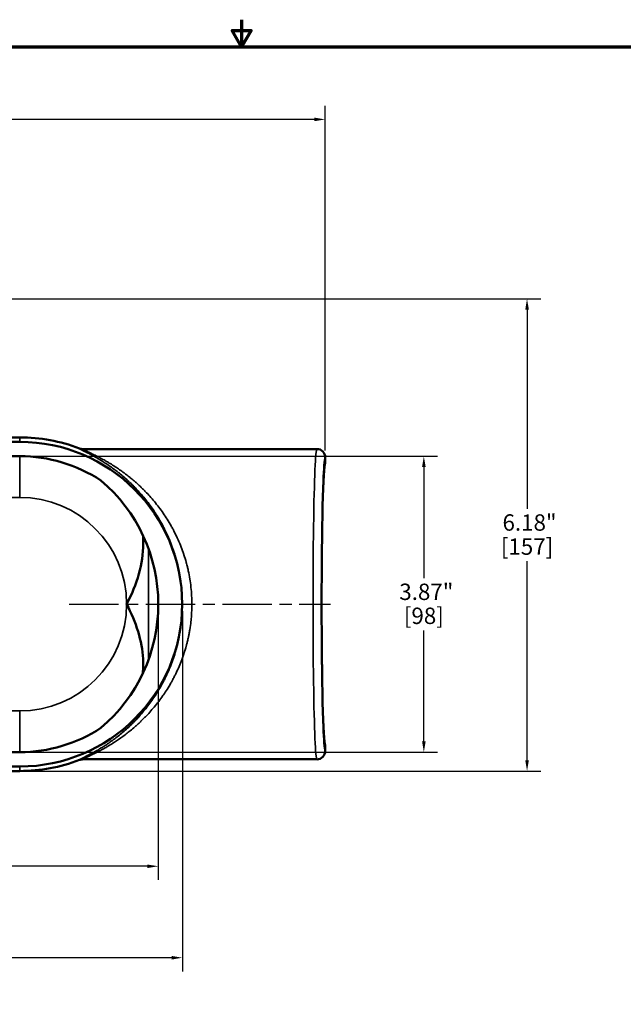
# Model space of a CAD drawing. Units: inches. Extents: x 0.2 to 31.2, y 0.2 to 24.1.
# Drawn here: x 12.8 to 20.7, y 11.2 to 24.1 of the extents above; entities that cross this region are included whole.
import ezdxf

# ---------------------------------------------------------------- set-up
doc = ezdxf.new("R2010")
doc.units = ezdxf.units.IN
doc.header["$LTSCALE"] = 1.428571
doc.header["$MEASUREMENT"] = 0
doc.linetypes.add('CHAIN', pattern=[0.7087, 0.4724, -0.0591, 0.1181, -0.0591])
for name, color, linetype, lineweight in [('Border (ANSI)', 7, 'Continuous', 70), ('Centerline (ANSI)', 7, 'Continuous', 25), ('Dimension (ANSI)', 7, 'Continuous', 25), ('Visible (ANSI)', 7, 'Continuous', 50), ('Visible Narrow (ANSI)', 7, 'Continuous', 35)]:
    doc.layers.add(name, color=color, linetype=linetype, lineweight=lineweight)
doc.styles.add('Note Text (ANSI)', font='tahoma.ttf')
doc.dimstyles.new('Default (ANSI)', dxfattribs={"dimscale": 1.428571, "dimtxt": 0.15, "dimasz": 0.098425, "dimexe": 0.125, "dimexo": 0.0625, "dimgap": 0.031496, "dimtad": 0, "dimtih": 1, "dimtoh": 1, "dimrnd": 1e-08, "dimzin": 4, "dimdsep": 46, "dimtxsty": 'Note Text (ANSI)', "dimcen": 0.09, "dimdle": 0.393701, "dimclrd": 256, "dimclre": 256, "dimclrt": 256, "dimadec": 0, "dimazin": 1, "dimtfac": 1, "dimtofl": 0, "dimtmove": 0, "dimatfit": 3, "dimfxl": 1, "dimtolj": 1, "dimtzin": 4, "dimlwd": -1, "dimlwe": -1, "dimarcsym": 0})

# ---------------------------------------------------------------- blocks, each defined once
blk = doc.blocks.new('Borders Default Border')
at = {"layer": 'Border (ANSI)', "flags": 128}
for points in [[(11, 16.8563), (11, 16.6063), (10.9134, 16.7563), (11.0866, 16.7563), (11, 16.6063)], [(0.3937, 0.3937), (0.3937, 16.6063), (21.6063, 16.6063), (21.6063, 0.3937), (0.3937, 0.3937)]]:
    blk.add_lwpolyline(points, dxfattribs=at)
blk = doc.blocks.new('*D15')
at = {"layer": 'Defpoints', "color": 0, "transparency": 16777216}
for p in [(10.437, 20.426), (12.812, 14.245), (19.448, 14.245)]:
    blk.add_point(p, dxfattribs=at)
at = {"layer": 'Dimension (ANSI)', "transparency": 16777216}
for p, q in [((10.526, 20.426), (19.627, 20.426)), ((19.448, 20.286), (19.448, 17.678)), ((19.448, 14.385), (19.448, 16.993)), ((12.901, 14.245), (19.627, 14.245))]:
    blk.add_line(p, q, dxfattribs=at)
for points in [[(19.425, 20.286), (19.472, 20.286), (19.448, 20.426)], [(19.425, 14.385), (19.472, 14.385), (19.448, 14.245)]]:
    blk.add_solid(points, dxfattribs=at)
at = {"layer": 'Dimension (ANSI)', "transparency": 16777216, "attachment_point": 2, "style": 'Note Text (ANSI)'}
for s, insert, char_height in [('\\A1; \\fTahoma|b0|i0;\\H0.2143;6.18"', (19.448, 17.605), 0.21429), ('\\A1;[157]', (19.448, 17.29), 0.2143)]:
    blk.add_mtext(s, dxfattribs=dict(at, insert=insert, char_height=char_height))
blk = doc.blocks.new('*D17')
at = {"layer": 'Defpoints', "color": 0, "transparency": 16777216}
for p in [(6.249, 16.429), (14.624, 16.429), (14.624, 12.998)]:
    blk.add_point(p, dxfattribs=at)
at = {"layer": 'Dimension (ANSI)', "transparency": 16777216}
for p, q in [((6.249, 16.339), (6.249, 12.819)), ((14.624, 16.339), (14.624, 12.819)), ((6.39, 12.998), (10.009, 12.998)), ((14.483, 12.998), (10.865, 12.998))]:
    blk.add_line(p, q, dxfattribs=at)
for points in [[(6.39, 13.021), (6.39, 12.975), (6.249, 12.998)], [(14.483, 13.021), (14.483, 12.975), (14.624, 12.998)]]:
    blk.add_solid(points, dxfattribs=at)
at = {"layer": 'Dimension (ANSI)', "transparency": 16777216, "char_height": 0.2143, "attachment_point": 2, "style": 'Note Text (ANSI)'}
for s, insert in [('\\A1; 8.38"', (10.437, 13.267)), ('\\A1;[213]', (10.437, 12.953))]:
    blk.add_mtext(s, dxfattribs=dict(at, insert=insert))
blk = doc.blocks.new('*D18')
at = {"layer": 'Defpoints', "color": 0, "transparency": 16777216}
for p in [(5.934, 16.429), (14.939, 16.429), (5.934, 11.801)]:
    blk.add_point(p, dxfattribs=at)
at = {"layer": 'Dimension (ANSI)', "transparency": 16777216}
for p, q in [((5.934, 16.339), (5.934, 11.622)), ((14.939, 16.339), (14.939, 11.622)), ((6.075, 11.801), (10.009, 11.801)), ((14.799, 11.801), (10.865, 11.801))]:
    blk.add_line(p, q, dxfattribs=at)
for points in [[(6.075, 11.824), (6.075, 11.777), (5.934, 11.801)], [(14.799, 11.824), (14.799, 11.777), (14.939, 11.801)]]:
    blk.add_solid(points, dxfattribs=at)
at = {"layer": 'Dimension (ANSI)', "transparency": 16777216, "char_height": 0.2143, "attachment_point": 2, "style": 'Note Text (ANSI)'}
for s, insert in [('\\A1; 9.01"', (10.437, 12.069)), ('\\A1;[229]', (10.437, 11.756))]:
    blk.add_mtext(s, dxfattribs=dict(at, insert=insert))
blk = doc.blocks.new('*D26')
at = {"layer": 'Defpoints', "color": 0, "transparency": 16777216}
for p in [(16.808, 22.775), (4.065, 18.351), (16.808, 18.351)]:
    blk.add_point(p, dxfattribs=at)
at = {"layer": 'Dimension (ANSI)', "transparency": 16777216}
for p, q in [((4.065, 18.44), (4.065, 22.954)), ((16.808, 18.44), (16.808, 22.954)), ((4.206, 22.775), (9.928, 22.775)), ((16.667, 22.775), (10.945, 22.775))]:
    blk.add_line(p, q, dxfattribs=at)
for points in [[(4.206, 22.798), (4.206, 22.752), (4.065, 22.775)], [(16.667, 22.798), (16.667, 22.752), (16.808, 22.775)]]:
    blk.add_solid(points, dxfattribs=at)
at = {"layer": 'Dimension (ANSI)', "transparency": 16777216, "attachment_point": 2, "style": 'Note Text (ANSI)'}
for s, insert, char_height in [('\\A1; \\fTahoma|b0|i0;\\H0.2143;12.74"', (10.437, 23.039), 0.21429), ('\\A1;[324]', (10.437, 22.73), 0.2143)]:
    blk.add_mtext(s, dxfattribs=dict(at, insert=insert, char_height=char_height))
blk = doc.blocks.new('*D27')
at = {"layer": 'Defpoints', "color": 0, "transparency": 16777216}
for p in [(12.812, 18.366), (12.812, 14.491), (18.098, 14.491)]:
    blk.add_point(p, dxfattribs=at)
at = {"layer": 'Dimension (ANSI)', "transparency": 16777216}
for p, q in [((12.901, 18.366), (18.277, 18.366)), ((18.098, 18.225), (18.098, 16.771)), ((18.098, 14.632), (18.098, 16.086)), ((12.901, 14.491), (18.277, 14.491))]:
    blk.add_line(p, q, dxfattribs=at)
for points in [[(18.075, 18.225), (18.122, 18.225), (18.098, 18.366)], [(18.075, 14.632), (18.122, 14.632), (18.098, 14.491)]]:
    blk.add_solid(points, dxfattribs=at)
at = {"layer": 'Dimension (ANSI)', "transparency": 16777216, "attachment_point": 2, "style": 'Note Text (ANSI)'}
for s, insert, char_height in [('\\A1; \\fTahoma|b0|i0;\\H0.2143;3.87"', (18.098, 16.698), 0.21429), ('\\A1;[98]', (18.098, 16.384), 0.2143)]:
    blk.add_mtext(s, dxfattribs=dict(at, insert=insert, char_height=char_height))

msp = doc.modelspace()

# ---------------------------------------------------------------- linework, layer by layer
at = {"layer": 'Centerline (ANSI)', "linetype": 'CHAIN', "ltscale": 0.952448}
msp.add_line((13.459, 16.429), (16.878, 16.429), dxfattribs=at)
at = {"layer": 'Visible (ANSI)'}
for p, q in [((12.812, 18.612), (12.593, 18.612)), ((12.812, 18.554), (8.062, 18.554)), ((13.638, 18.46), (16.699, 18.46)), ((8.062, 18.366), (12.812, 18.366)), ((16.808, 18.273), (16.808, 18.351)), ((16.808, 14.507), (16.808, 14.585)), ((12.812, 14.491), (8.062, 14.491)), ((13.638, 14.398), (16.699, 14.398)), ((12.812, 14.304), (8.062, 14.304)), ((12.812, 14.245), (8.062, 14.245))]:
    msp.add_line(p, q, dxfattribs=at)
for centre, radius, start, end in [((12.812, 16.429), 2.184, 69.033, 90), ((12.812, 16.429), 2.125, 270, 90), ((13.638, 18.585), 0.126, 249.0366, 270.0019), ((12.812, 16.429), 1.937, 56.7282, 90), ((12.499, 16.429), 2.125, 310.3343, 49.6657), ((12.812, 16.429), 1.937, 270, 303.2718), ((12.812, 16.429), 2.184, 270, 290.967), ((13.638, 14.272), 0.126, 89.9971, 110.9633)]:
    msp.add_arc(centre, radius, start, end, dxfattribs=at)
for centre, major_axis, ratio, start_param, end_param in [((16.699, 18.351), (0.109, -0.005), 0.999678, 0.048333, 1.619154), ((16.809, 16.429), (0, -1.845), 0.026195, 3.167782, 6.256996), ((16.699, 14.507), (0.109, 0.005), 0.999678, 4.66398, 6.234801)]:
    msp.add_ellipse(centre, major_axis=major_axis, ratio=ratio, start_param=start_param, end_param=end_param, dxfattribs=at)
for points, knots in [([(14.422, 17.333), (14.426, 17.295), (14.428, 17.257), (14.428, 17.09), (14.407, 16.958), (14.333, 16.69), (14.278, 16.556), (14.21, 16.429), (14.209, 16.429), (14.209, 16.429)], [-2.493568, -2.493568, -2.493568, -2.493568, -2.162183, -2.162183, -1.097688, -1.097688, 0, 0, 0.002855, 0.002855, 0.002855, 0.002855]), ([(14.209, 16.429), (14.209, 16.428), (14.21, 16.428), (14.272, 16.313), (14.322, 16.192), (14.396, 15.95), (14.419, 15.829), (14.429, 15.647), (14.428, 15.585), (14.422, 15.524)], [-19.806982, -19.806982, -19.806982, -19.806982, -19.801824, -19.801824, -18.004614, -18.004614, -16.255617, -16.255617, -15.298214, -15.298214, -15.298214, -15.298214])]:
    msp.add_open_spline(points, degree=3, knots=knots, dxfattribs=at)
at = {"layer": 'Visible Narrow (ANSI)'}
for p, q in [((12.812, 18.554), (12.812, 18.612)), ((12.812, 17.826), (12.812, 18.366)), ((10.437, 17.826), (12.812, 17.826)), ((14.496, 17.157), (14.496, 15.701)), ((12.812, 15.031), (8.062, 15.031)), ((12.812, 15.031), (12.812, 14.491)), ((12.812, 14.304), (12.812, 14.245))]:
    msp.add_line(p, q, dxfattribs=at)
for start, end in [(0, 90), (270, 0)]:
    msp.add_arc((12.812, 16.429), 1.398, start, end, dxfattribs=at)
for centre, major_axis, ratio, start_param, end_param in [((16.699, 16.429), (0, 2.031), 0.024781, 0, 3.141593), ((16.808, 16.429), (0, -1.922), 0.026186, 3.140108, 6.28467)]:
    msp.add_ellipse(centre, major_axis=major_axis, ratio=ratio, start_param=start_param, end_param=end_param, dxfattribs=at)
for points, knots in [([(13.593, 14.389), (13.593, 14.389), (13.593, 14.389), (13.592, 14.389), (13.592, 14.389), (13.592, 14.39), (13.591, 14.39), (13.591, 14.39), (13.591, 14.39), (13.591, 14.391), (13.592, 14.392), (13.595, 14.394), (13.601, 14.398), (13.603, 14.399), (13.605, 14.4), (13.607, 14.401), (13.608, 14.402), (13.61, 14.402), (13.611, 14.403), (13.615, 14.405), (13.62, 14.408), (13.625, 14.41), (13.628, 14.412), (13.631, 14.413), (13.634, 14.415), (13.636, 14.416), (13.639, 14.417), (13.642, 14.419), (13.648, 14.422), (13.654, 14.425), (13.661, 14.428), (13.664, 14.43), (13.668, 14.432), (13.671, 14.433), (13.682, 14.439), (13.693, 14.445), (13.705, 14.451), (13.721, 14.459), (13.738, 14.468), (13.756, 14.478), (13.759, 14.479), (13.762, 14.481), (13.765, 14.482), (13.78, 14.491), (13.796, 14.499), (13.812, 14.508), (13.814, 14.51), (13.817, 14.511), (13.819, 14.513), (13.836, 14.522), (13.853, 14.532), (13.87, 14.543), (13.872, 14.544), (13.874, 14.545), (13.877, 14.547), (13.894, 14.557), (13.912, 14.569), (13.93, 14.58), (13.95, 14.593), (13.97, 14.607), (13.991, 14.621), (13.992, 14.622), (13.994, 14.623), (13.995, 14.625), (14.035, 14.652), (14.075, 14.682), (14.115, 14.714), (14.115, 14.715), (14.116, 14.715), (14.117, 14.716), (14.137, 14.732), (14.157, 14.748), (14.177, 14.766), (14.197, 14.784), (14.218, 14.802), (14.238, 14.821), (14.238, 14.821), (14.238, 14.821), (14.239, 14.821), (14.259, 14.84), (14.28, 14.86), (14.3, 14.881), (14.319, 14.9), (14.339, 14.92), (14.358, 14.941), (14.359, 14.942), (14.359, 14.943), (14.36, 14.943), (14.38, 14.965), (14.399, 14.987), (14.418, 15.01), (14.437, 15.032), (14.456, 15.055), (14.475, 15.079), (14.511, 15.126), (14.547, 15.175), (14.58, 15.227), (14.581, 15.228), (14.582, 15.229), (14.582, 15.23), (14.599, 15.256), (14.616, 15.283), (14.633, 15.311), (14.649, 15.338), (14.664, 15.365), (14.679, 15.393), (14.68, 15.394), (14.68, 15.395), (14.681, 15.396), (14.688, 15.411), (14.696, 15.425), (14.704, 15.44), (14.711, 15.454), (14.718, 15.469), (14.725, 15.483), (14.725, 15.484), (14.726, 15.485), (14.726, 15.486), (14.74, 15.515), (14.754, 15.546), (14.767, 15.576), (14.767, 15.577), (14.767, 15.578), (14.768, 15.579), (14.781, 15.611), (14.794, 15.643), (14.806, 15.676), (14.817, 15.708), (14.828, 15.74), (14.839, 15.772), (14.839, 15.773), (14.839, 15.774), (14.84, 15.775), (14.85, 15.808), (14.859, 15.842), (14.868, 15.876), (14.869, 15.877), (14.869, 15.878), (14.869, 15.878), (14.873, 15.895), (14.877, 15.912), (14.881, 15.929), (14.882, 15.93), (14.882, 15.93), (14.882, 15.931), (14.886, 15.948), (14.89, 15.966), (14.893, 15.983), (14.893, 15.984), (14.894, 15.984), (14.894, 15.985), (14.897, 16.003), (14.901, 16.021), (14.904, 16.039), (14.907, 16.057), (14.911, 16.075), (14.913, 16.093), (14.919, 16.13), (14.924, 16.166), (14.927, 16.202), (14.927, 16.203), (14.928, 16.203), (14.928, 16.204), (14.931, 16.241), (14.934, 16.278), (14.936, 16.315), (14.938, 16.352), (14.939, 16.389), (14.939, 16.426), (14.939, 16.427), (14.939, 16.427), (14.939, 16.428), (14.939, 16.446), (14.939, 16.464), (14.938, 16.483), (14.938, 16.502), (14.937, 16.521), (14.936, 16.54), (14.934, 16.577), (14.932, 16.613), (14.928, 16.65), (14.928, 16.651), (14.928, 16.651), (14.928, 16.652), (14.924, 16.688), (14.919, 16.724), (14.914, 16.759), (14.908, 16.796), (14.902, 16.832), (14.895, 16.867), (14.894, 16.869), (14.894, 16.87), (14.894, 16.872), (14.89, 16.888), (14.887, 16.905), (14.883, 16.921), (14.879, 16.939), (14.875, 16.956), (14.87, 16.974), (14.87, 16.975), (14.869, 16.977), (14.869, 16.978), (14.86, 17.012), (14.851, 17.045), (14.841, 17.077), (14.84, 17.079), (14.84, 17.081), (14.839, 17.083), (14.829, 17.115), (14.819, 17.146), (14.807, 17.177), (14.795, 17.21), (14.783, 17.242), (14.77, 17.274), (14.769, 17.276), (14.768, 17.278), (14.767, 17.28), (14.754, 17.31), (14.741, 17.339), (14.728, 17.367), (14.727, 17.369), (14.726, 17.371), (14.725, 17.373), (14.719, 17.387), (14.712, 17.4), (14.706, 17.413), (14.698, 17.428), (14.69, 17.443), (14.683, 17.457), (14.682, 17.459), (14.681, 17.461), (14.68, 17.463), (14.665, 17.49), (14.65, 17.517), (14.635, 17.543), (14.618, 17.571), (14.601, 17.598), (14.584, 17.625), (14.583, 17.626), (14.582, 17.628), (14.581, 17.63), (14.565, 17.655), (14.548, 17.679), (14.531, 17.702), (14.513, 17.728), (14.495, 17.752), (14.476, 17.776), (14.457, 17.8), (14.438, 17.824), (14.419, 17.847), (14.399, 17.87), (14.38, 17.892), (14.36, 17.914), (14.359, 17.914), (14.359, 17.915), (14.358, 17.915), (14.349, 17.925), (14.339, 17.936), (14.33, 17.946), (14.32, 17.956), (14.31, 17.967), (14.3, 17.977), (14.299, 17.977), (14.299, 17.977), (14.299, 17.977), (14.279, 17.998), (14.259, 18.017), (14.238, 18.036), (14.218, 18.055), (14.198, 18.073), (14.177, 18.091), (14.157, 18.108), (14.137, 18.125), (14.117, 18.141), (14.116, 18.142), (14.116, 18.142), (14.115, 18.143), (14.075, 18.175), (14.035, 18.205), (13.996, 18.232), (13.994, 18.233), (13.993, 18.234), (13.991, 18.235), (13.971, 18.25), (13.95, 18.263), (13.93, 18.277), (13.912, 18.288), (13.895, 18.299), (13.877, 18.31), (13.875, 18.312), (13.872, 18.313), (13.87, 18.314), (13.86, 18.32), (13.85, 18.326), (13.841, 18.332), (13.834, 18.336), (13.827, 18.34), (13.82, 18.344), (13.817, 18.346), (13.815, 18.347), (13.812, 18.349), (13.796, 18.358), (13.781, 18.366), (13.766, 18.374), (13.763, 18.376), (13.759, 18.378), (13.756, 18.379), (13.739, 18.389), (13.722, 18.398), (13.706, 18.406), (13.698, 18.41), (13.69, 18.414), (13.682, 18.418), (13.678, 18.42), (13.675, 18.422), (13.671, 18.424), (13.667, 18.426), (13.664, 18.427), (13.661, 18.429), (13.654, 18.432), (13.648, 18.435), (13.642, 18.438), (13.639, 18.44), (13.636, 18.441), (13.634, 18.442), (13.631, 18.444), (13.628, 18.445), (13.625, 18.447), (13.623, 18.448), (13.621, 18.449), (13.619, 18.45), (13.614, 18.452), (13.61, 18.454), (13.607, 18.456), (13.605, 18.457), (13.603, 18.459), (13.601, 18.46), (13.598, 18.461), (13.596, 18.463), (13.594, 18.464), (13.593, 18.464), (13.593, 18.465), (13.592, 18.465), (13.592, 18.466), (13.591, 18.466), (13.591, 18.467), (13.591, 18.467), (13.592, 18.468), (13.593, 18.468)], [0, 0, 0, 0, 0.001521, 0.001521, 0.001521, 0.005604, 0.005604, 0.005604, 0.009695, 0.009695, 0.009695, 0.026095, 0.026095, 0.026095, 0.03125, 0.03125, 0.03125, 0.034285, 0.034285, 0.034285, 0.042462, 0.042462, 0.042462, 0.046875, 0.046875, 0.046875, 0.05058, 0.05058, 0.05058, 0.058677, 0.058677, 0.058677, 0.0625, 0.0625, 0.0625, 0.074856, 0.074856, 0.074856, 0.091027, 0.091027, 0.091027, 0.09375, 0.09375, 0.09375, 0.107163, 0.107163, 0.107163, 0.109375, 0.109375, 0.109375, 0.123144, 0.123144, 0.123144, 0.125, 0.125, 0.125, 0.139102, 0.139102, 0.139102, 0.155056, 0.155056, 0.155056, 0.15625, 0.15625, 0.15625, 0.186961, 0.186961, 0.186961, 0.1875, 0.1875, 0.1875, 0.202915, 0.202915, 0.202915, 0.21875, 0.21875, 0.21875, 0.218873, 0.218873, 0.218873, 0.234779, 0.234779, 0.234779, 0.25, 0.25, 0.25, 0.250521, 0.250521, 0.250521, 0.266157, 0.266157, 0.266157, 0.281789, 0.281789, 0.281789, 0.3125, 0.3125, 0.3125, 0.313036, 0.313036, 0.313036, 0.328652, 0.328652, 0.328652, 0.34375, 0.34375, 0.34375, 0.344261, 0.344261, 0.344261, 0.352067, 0.352067, 0.352067, 0.359375, 0.359375, 0.359375, 0.35989, 0.35989, 0.35989, 0.375, 0.375, 0.375, 0.375541, 0.375541, 0.375541, 0.391151, 0.391151, 0.391151, 0.40625, 0.40625, 0.40625, 0.406717, 0.406717, 0.406717, 0.421875, 0.421875, 0.421875, 0.422239, 0.422239, 0.422239, 0.429687, 0.429687, 0.429687, 0.429983, 0.429983, 0.429983, 0.4375, 0.4375, 0.4375, 0.437739, 0.437739, 0.437739, 0.445524, 0.445524, 0.445524, 0.453322, 0.453322, 0.453322, 0.46875, 0.46875, 0.46875, 0.468946, 0.468946, 0.468946, 0.484623, 0.484623, 0.484623, 0.5, 0.5, 0.5, 0.500239, 0.500239, 0.500239, 0.507812, 0.507812, 0.507812, 0.515625, 0.515625, 0.515625, 0.530914, 0.530914, 0.530914, 0.53125, 0.53125, 0.53125, 0.546346, 0.546346, 0.546346, 0.561891, 0.561891, 0.561891, 0.5625, 0.5625, 0.5625, 0.569695, 0.569695, 0.569695, 0.577464, 0.577464, 0.577464, 0.578125, 0.578125, 0.578125, 0.592897, 0.592897, 0.592897, 0.59375, 0.59375, 0.59375, 0.608393, 0.608393, 0.608393, 0.623959, 0.623959, 0.623959, 0.625, 0.625, 0.625, 0.639593, 0.639593, 0.639593, 0.640625, 0.640625, 0.640625, 0.64742, 0.64742, 0.64742, 0.655223, 0.655223, 0.655223, 0.65625, 0.65625, 0.65625, 0.670839, 0.670839, 0.670839, 0.686504, 0.686504, 0.686504, 0.6875, 0.6875, 0.6875, 0.702221, 0.702221, 0.702221, 0.717987, 0.717987, 0.717987, 0.733794, 0.733794, 0.733794, 0.749634, 0.749634, 0.749634, 0.75, 0.75, 0.75, 0.757546, 0.757546, 0.757546, 0.765438, 0.765438, 0.765438, 0.765625, 0.765625, 0.765625, 0.78125, 0.78125, 0.78125, 0.797071, 0.797071, 0.797071, 0.8125, 0.8125, 0.8125, 0.812946, 0.812946, 0.812946, 0.84375, 0.84375, 0.84375, 0.844823, 0.844823, 0.844823, 0.860829, 0.860829, 0.860829, 0.875, 0.875, 0.875, 0.876886, 0.876886, 0.876886, 0.884938, 0.884938, 0.884938, 0.890625, 0.890625, 0.890625, 0.892996, 0.892996, 0.892996, 0.90625, 0.90625, 0.90625, 0.90905, 0.90905, 0.90905, 0.925173, 0.925173, 0.925173, 0.933282, 0.933282, 0.933282, 0.9375, 0.9375, 0.9375, 0.941423, 0.941423, 0.941423, 0.949542, 0.949542, 0.949542, 0.953125, 0.953125, 0.953125, 0.957602, 0.957602, 0.957602, 0.960938, 0.960938, 0.960938, 0.96875, 0.96875, 0.96875, 0.973888, 0.973888, 0.973888, 0.982142, 0.982142, 0.982142, 0.986269, 0.986269, 0.986269, 0.990379, 0.990379, 0.990379, 1, 1, 1, 1]), ([(13.638, 18.46), (13.636, 18.46), (13.636, 18.459), (13.636, 18.458), (13.636, 18.458), (13.636, 18.458), (13.637, 18.457), (13.637, 18.457), (13.638, 18.456), (13.639, 18.456), (13.641, 18.455), (13.643, 18.453), (13.646, 18.452), (13.648, 18.45), (13.651, 18.449), (13.654, 18.448), (13.659, 18.445), (13.665, 18.442), (13.672, 18.439), (13.676, 18.437), (13.68, 18.435), (13.685, 18.433), (13.686, 18.432), (13.688, 18.431), (13.689, 18.431), (13.696, 18.428), (13.702, 18.425), (13.71, 18.421), (13.715, 18.419), (13.72, 18.416), (13.726, 18.414), (13.728, 18.413), (13.73, 18.412), (13.732, 18.411), (13.74, 18.407), (13.749, 18.403), (13.757, 18.399), (13.774, 18.391), (13.792, 18.382), (13.811, 18.372), (13.817, 18.369), (13.823, 18.366), (13.83, 18.363), (13.843, 18.356), (13.856, 18.349), (13.869, 18.342), (13.88, 18.336), (13.89, 18.331), (13.9, 18.325), (13.91, 18.319), (13.921, 18.314), (13.931, 18.308), (13.937, 18.304), (13.943, 18.301), (13.949, 18.297), (13.964, 18.289), (13.98, 18.279), (13.995, 18.27), (14.016, 18.257), (14.038, 18.243), (14.06, 18.229), (14.065, 18.226), (14.07, 18.222), (14.076, 18.219), (14.114, 18.193), (14.152, 18.166), (14.191, 18.137), (14.195, 18.134), (14.2, 18.13), (14.204, 18.127), (14.222, 18.113), (14.239, 18.1), (14.256, 18.086), (14.26, 18.082), (14.265, 18.079), (14.269, 18.075), (14.286, 18.061), (14.304, 18.046), (14.321, 18.031), (14.325, 18.027), (14.329, 18.024), (14.333, 18.02), (14.351, 18.005), (14.369, 17.988), (14.386, 17.972), (14.397, 17.962), (14.408, 17.951), (14.418, 17.941), (14.429, 17.93), (14.439, 17.92), (14.45, 17.909), (14.453, 17.906), (14.456, 17.903), (14.458, 17.9), (14.477, 17.882), (14.495, 17.862), (14.513, 17.842), (14.533, 17.82), (14.553, 17.796), (14.573, 17.772), (14.593, 17.748), (14.612, 17.724), (14.632, 17.699), (14.651, 17.674), (14.669, 17.648), (14.688, 17.621), (14.688, 17.62), (14.689, 17.62), (14.689, 17.619), (14.707, 17.593), (14.724, 17.567), (14.741, 17.54), (14.759, 17.512), (14.776, 17.484), (14.792, 17.454), (14.801, 17.44), (14.809, 17.425), (14.817, 17.41), (14.824, 17.395), (14.832, 17.38), (14.84, 17.365), (14.84, 17.365), (14.84, 17.365), (14.84, 17.365), (14.855, 17.335), (14.87, 17.304), (14.883, 17.273), (14.884, 17.273), (14.884, 17.272), (14.884, 17.271), (14.898, 17.24), (14.912, 17.208), (14.924, 17.175), (14.936, 17.144), (14.948, 17.112), (14.959, 17.079), (14.959, 17.078), (14.96, 17.077), (14.96, 17.075), (14.971, 17.043), (14.981, 17.01), (14.99, 16.977), (14.99, 16.975), (14.991, 16.974), (14.991, 16.973), (14.996, 16.955), (15, 16.937), (15.005, 16.92), (15.009, 16.904), (15.012, 16.887), (15.016, 16.871), (15.016, 16.869), (15.017, 16.868), (15.017, 16.866), (15.025, 16.83), (15.032, 16.794), (15.037, 16.758), (15.043, 16.724), (15.048, 16.69), (15.052, 16.655), (15.052, 16.653), (15.052, 16.651), (15.052, 16.649), (15.056, 16.613), (15.059, 16.576), (15.061, 16.539), (15.063, 16.504), (15.064, 16.469), (15.064, 16.434), (15.064, 16.432), (15.064, 16.43), (15.064, 16.428), (15.064, 16.393), (15.063, 16.357), (15.061, 16.322), (15.061, 16.32), (15.061, 16.318), (15.061, 16.315), (15.059, 16.28), (15.056, 16.246), (15.053, 16.211), (15.052, 16.209), (15.052, 16.207), (15.052, 16.204), (15.048, 16.167), (15.043, 16.131), (15.037, 16.094), (15.034, 16.076), (15.031, 16.058), (15.027, 16.04), (15.024, 16.025), (15.021, 16.01), (15.018, 15.995), (15.017, 15.992), (15.017, 15.989), (15.016, 15.986), (15.012, 15.968), (15.008, 15.95), (15.003, 15.933), (15, 15.918), (14.996, 15.904), (14.992, 15.889), (14.991, 15.886), (14.991, 15.883), (14.99, 15.88), (14.981, 15.848), (14.971, 15.817), (14.961, 15.786), (14.96, 15.783), (14.959, 15.78), (14.958, 15.777), (14.947, 15.744), (14.935, 15.71), (14.923, 15.678), (14.911, 15.648), (14.899, 15.619), (14.887, 15.591), (14.885, 15.588), (14.884, 15.585), (14.883, 15.582), (14.87, 15.553), (14.857, 15.526), (14.843, 15.498), (14.841, 15.495), (14.84, 15.492), (14.838, 15.489), (14.83, 15.473), (14.823, 15.458), (14.814, 15.443), (14.808, 15.432), (14.802, 15.42), (14.796, 15.409), (14.794, 15.406), (14.792, 15.402), (14.79, 15.399), (14.774, 15.37), (14.757, 15.342), (14.739, 15.314), (14.724, 15.29), (14.709, 15.266), (14.693, 15.244), (14.69, 15.24), (14.688, 15.237), (14.686, 15.233), (14.649, 15.181), (14.611, 15.131), (14.572, 15.083), (14.552, 15.06), (14.532, 15.037), (14.512, 15.014), (14.495, 14.995), (14.478, 14.977), (14.46, 14.959), (14.457, 14.955), (14.453, 14.952), (14.45, 14.948), (14.433, 14.93), (14.415, 14.913), (14.398, 14.896), (14.394, 14.893), (14.39, 14.889), (14.386, 14.886), (14.369, 14.869), (14.352, 14.853), (14.334, 14.838), (14.33, 14.834), (14.326, 14.83), (14.322, 14.827), (14.3, 14.807), (14.278, 14.789), (14.256, 14.771), (14.239, 14.758), (14.223, 14.745), (14.206, 14.732), (14.201, 14.728), (14.196, 14.724), (14.19, 14.72), (14.153, 14.691), (14.115, 14.665), (14.078, 14.64), (14.071, 14.636), (14.065, 14.632), (14.059, 14.628), (14.037, 14.613), (14.016, 14.6), (13.994, 14.587), (13.98, 14.578), (13.966, 14.569), (13.951, 14.561), (13.945, 14.557), (13.938, 14.553), (13.931, 14.549), (13.917, 14.541), (13.904, 14.534), (13.89, 14.526), (13.883, 14.523), (13.876, 14.519), (13.869, 14.515), (13.856, 14.508), (13.844, 14.502), (13.831, 14.495), (13.824, 14.492), (13.817, 14.488), (13.811, 14.485), (13.792, 14.475), (13.774, 14.466), (13.757, 14.458), (13.746, 14.453), (13.736, 14.448), (13.727, 14.444), (13.721, 14.441), (13.715, 14.439), (13.71, 14.436), (13.708, 14.435), (13.706, 14.434), (13.705, 14.434), (13.699, 14.431), (13.694, 14.429), (13.69, 14.427), (13.688, 14.426), (13.686, 14.425), (13.685, 14.424), (13.68, 14.422), (13.676, 14.42), (13.672, 14.418), (13.666, 14.416), (13.661, 14.413), (13.657, 14.411), (13.656, 14.411), (13.655, 14.41), (13.654, 14.41), (13.651, 14.408), (13.649, 14.407), (13.646, 14.406), (13.642, 14.404), (13.64, 14.402), (13.638, 14.401), (13.637, 14.4), (13.636, 14.399), (13.636, 14.399), (13.636, 14.399), (13.636, 14.398), (13.636, 14.398), (13.636, 14.398), (13.636, 14.398), (13.636, 14.398), (13.636, 14.398), (13.637, 14.398), (13.637, 14.398), (13.637, 14.398), (13.638, 14.398), (13.638, 14.398)], [0, 0, 0, 0, 0.009635, 0.009635, 0.009635, 0.013569, 0.013569, 0.013569, 0.017518, 0.017518, 0.017518, 0.025423, 0.025423, 0.025423, 0.03125, 0.03125, 0.03125, 0.041037, 0.041037, 0.041037, 0.046875, 0.046875, 0.046875, 0.048853, 0.048853, 0.048853, 0.05677, 0.05677, 0.05677, 0.0625, 0.0625, 0.0625, 0.064736, 0.064736, 0.064736, 0.072692, 0.072692, 0.072692, 0.08856, 0.08856, 0.08856, 0.09375, 0.09375, 0.09375, 0.104441, 0.104441, 0.104441, 0.112433, 0.112433, 0.112433, 0.120437, 0.120437, 0.120437, 0.125, 0.125, 0.125, 0.136421, 0.136421, 0.136421, 0.152379, 0.152379, 0.152379, 0.15625, 0.15625, 0.15625, 0.184208, 0.184208, 0.184208, 0.1875, 0.1875, 0.1875, 0.200074, 0.200074, 0.200074, 0.203125, 0.203125, 0.203125, 0.215904, 0.215904, 0.215904, 0.21875, 0.21875, 0.21875, 0.231814, 0.231814, 0.231814, 0.239827, 0.239827, 0.239827, 0.24787, 0.24787, 0.24787, 0.25, 0.25, 0.25, 0.263977, 0.263977, 0.263977, 0.28004, 0.28004, 0.28004, 0.296049, 0.296049, 0.296049, 0.311998, 0.311998, 0.311998, 0.3125, 0.3125, 0.3125, 0.327883, 0.327883, 0.327883, 0.34375, 0.34375, 0.34375, 0.351594, 0.351594, 0.351594, 0.359375, 0.359375, 0.359375, 0.359501, 0.359501, 0.359501, 0.375, 0.375, 0.375, 0.37532, 0.37532, 0.37532, 0.391098, 0.391098, 0.391098, 0.40625, 0.40625, 0.40625, 0.406835, 0.406835, 0.406835, 0.421875, 0.421875, 0.421875, 0.422528, 0.422528, 0.422528, 0.430365, 0.430365, 0.430365, 0.4375, 0.4375, 0.4375, 0.438219, 0.438219, 0.438219, 0.453934, 0.453934, 0.453934, 0.46875, 0.46875, 0.46875, 0.469623, 0.469623, 0.469623, 0.48529, 0.48529, 0.48529, 0.5, 0.5, 0.5, 0.500943, 0.500943, 0.500943, 0.515625, 0.515625, 0.515625, 0.516585, 0.516585, 0.516585, 0.53125, 0.53125, 0.53125, 0.532276, 0.532276, 0.532276, 0.548018, 0.548018, 0.548018, 0.555908, 0.555908, 0.555908, 0.5625, 0.5625, 0.5625, 0.563807, 0.563807, 0.563807, 0.571689, 0.571689, 0.571689, 0.578125, 0.578125, 0.578125, 0.579511, 0.579511, 0.579511, 0.59375, 0.59375, 0.59375, 0.595112, 0.595112, 0.595112, 0.610779, 0.610779, 0.610779, 0.625, 0.625, 0.625, 0.626507, 0.626507, 0.626507, 0.640625, 0.640625, 0.640625, 0.642295, 0.642295, 0.642295, 0.650191, 0.650191, 0.650191, 0.65625, 0.65625, 0.65625, 0.658068, 0.658068, 0.658068, 0.673815, 0.673815, 0.673815, 0.6875, 0.6875, 0.6875, 0.689569, 0.689569, 0.689569, 0.721089, 0.721089, 0.721089, 0.736853, 0.736853, 0.736853, 0.75, 0.75, 0.75, 0.752618, 0.752618, 0.752618, 0.765625, 0.765625, 0.765625, 0.768421, 0.768421, 0.768421, 0.78125, 0.78125, 0.78125, 0.784394, 0.784394, 0.784394, 0.800399, 0.800399, 0.800399, 0.8125, 0.8125, 0.8125, 0.816392, 0.816392, 0.816392, 0.84375, 0.84375, 0.84375, 0.848329, 0.848329, 0.848329, 0.864267, 0.864267, 0.864267, 0.875, 0.875, 0.875, 0.880178, 0.880178, 0.880178, 0.890625, 0.890625, 0.890625, 0.896054, 0.896054, 0.896054, 0.90625, 0.90625, 0.90625, 0.9119, 0.9119, 0.9119, 0.927694, 0.927694, 0.927694, 0.9375, 0.9375, 0.9375, 0.9434, 0.9434, 0.9434, 0.945312, 0.945312, 0.945312, 0.951218, 0.951218, 0.951218, 0.953125, 0.953125, 0.953125, 0.959093, 0.959093, 0.959093, 0.966993, 0.966993, 0.966993, 0.96875, 0.96875, 0.96875, 0.974833, 0.974833, 0.974833, 0.984375, 0.984375, 0.984375, 0.990326, 0.990326, 0.990326, 0.992188, 0.992188, 0.992188, 0.994212, 0.994212, 0.994212, 0.998116, 0.998116, 0.998116, 1, 1, 1, 1])]:
    msp.add_open_spline(points, degree=3, knots=knots, dxfattribs=at)

# ---------------------------------------------------------------- block references
at = {"xscale": 1.428571428571429, "yscale": 1.428571428571429, "zscale": 1.428571428571429}
msp.add_blockref('Borders Default Border', (0, 0), dxfattribs=at)

# ---------------------------------------------------------------- dimensions: what is measured, and where the dimension line sits
at = {"layer": 'Dimension (ANSI)'}
for base, p1, p2, angle, text, override, picture, middle in [((16.808, 22.775), (4.065, 18.351), (16.808, 18.351), 180, ' \\fTahoma|b0|i0;\\H0.2143;<>"\\X[324]', {"dimgap": 0.031496, "dimtih": 0, "dimtoh": 0, "dimdec": 2, "dimpost": '\\X', "dimtol": 0, "dimlim": 0, "dimtp": 0, "dimtm": 0, "dimtdec": 2, "dimatfit": 1, "dimtvp": -0.25}, '*D26', (10.437, 22.775)), ((19.448, 14.245), (10.437, 20.426), (12.812, 14.245), 90, ' \\fTahoma|b0|i0;\\H0.2143;<>"\\X[157]', {"dimgap": 0.031496, "dimdec": 2, "dimpost": '\\X', "dimtol": 0, "dimlim": 0, "dimtp": 0, "dimtm": 0, "dimtdec": 2, "dimatfit": 1, "dimtvp": -0.25}, '*D15', (19.448, 17.335)), ((18.0984, 14.4911), (12.8116, 18.366), (12.8116, 14.4911), 270, ' \\fTahoma|b0|i0;\\H0.2143;<>"\\X[98]', {"dimgap": 0.031496, "dimdec": 2, "dimpost": '\\X', "dimtol": 0, "dimlim": 0, "dimtp": 0, "dimtm": 0, "dimtdec": 2, "dimatfit": 1, "dimtvp": -0.25}, '*D27', (18.0984, 16.4286)), ((5.934, 11.8008), (14.9391, 16.4286), (5.934, 16.4286), 180, ' <>"\\X[229]', {"dimgap": 0.031496, "dimtih": 0, "dimtoh": 0, "dimdec": 2, "dimpost": '\\X', "dimtol": 0, "dimlim": 0, "dimtp": 0, "dimtm": 0, "dimtdec": 2, "dimatfit": 1, "dimtvp": -0.25}, '*D18', (10.4366, 11.8008)), ((14.624085615, 12.997987472), (6.249085615, 16.428574122), (14.624085615, 16.428574122), 180, ' <>"\\X[213]', {"dimgap": 0.031496, "dimtih": 0, "dimtoh": 0, "dimdec": 2, "dimpost": '\\X', "dimtol": 0, "dimlim": 0, "dimtp": 0, "dimtm": 0, "dimtdec": 2, "dimatfit": 1, "dimtvp": -0.25}, '*D17', (10.436585615, 12.997987472))]:
    dim = msp.add_linear_dim(base=base, p1=p1, p2=p2, angle=angle, text=text, dimstyle='Default (ANSI)', override=override, dxfattribs=at)
    dim.commit()
    dim.dimension.update_dxf_attribs({"geometry": picture, "text_midpoint": middle, "dimtype": 160})

doc.saveas('drawing.dxf')
